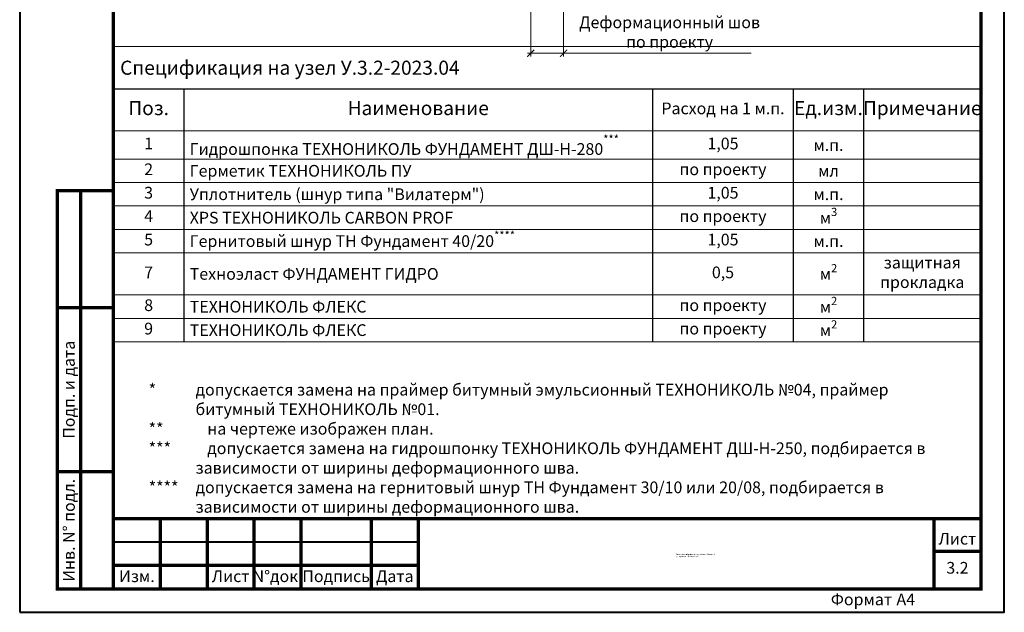
# Model space of a CAD drawing. Units: millimetres. Extents: x 85285 to 219973, y -31745 to 3415.
# Drawn here: x 92619 to 94719, y -12680 to -11415 of the extents above; entities that cross this region are included whole.
import ezdxf
from ezdxf.enums import TextEntityAlignment as Align

# ---------------------------------------------------------------- set-up
doc = ezdxf.new("R2018")
doc.units = ezdxf.units.MM
doc.layers.get('0').update_dxf_attribs({"lineweight": 30})
doc.layers.get('DEFPOINTS').update_dxf_attribs({"color": 251, "lineweight": 0})
doc.layers.add('TN-АННОТАЦИИ', color=7, linetype='Continuous', lineweight=20, true_color=0x000000)
doc.layers.add('TN-ТАБЛИЦЫ', color=7, linetype='Continuous', lineweight=40, true_color=0x000000)
doc.layers.add('TN-РАЗМЕРЫ', color=184, linetype='Continuous', lineweight=15)
doc.styles.get("Standard").update_dxf_attribs({"font": 'txt.shx'})
doc.styles.add('TN-Текст', font='isocpeur.ttf')
doc.styles.add('TN-Текст-Аннотативный', font='isocpeur.ttf')
doc.dimstyles.new('ПТС-Размеры-Аннотативный$0', dxfattribs={"dimtxt": 2.5, "dimasz": 1.5, "dimexe": 0.7, "dimexo": 1, "dimgap": 0.8, "dimtad": 1, "dimdec": 0, "dimzin": 0, "dimdsep": 46, "dimtxsty": 'TN-Текст-Аннотативный', "dimblk": 'ARCHTICK', "dimcen": 2, "dimdle": 0.7, "dimadec": 0, "dimazin": 0, "dimtfac": 1, "dimtdec": 0, "dimtmove": 1, "dimatfit": 3, "dimfxl": 0.7, "dimtolj": 1, "dimtzin": 0, "dimlwd": -1, "dimlwe": -1, "dimarcsym": 0})

# ---------------------------------------------------------------- blocks, each defined once
blk = doc.blocks.new('_ARCHTICK')
at = {"color": 0, "linetype": 'ByBlock', "ltscale": 10, "const_width": 0.15}
blk.add_lwpolyline([(-0.5, -0.5), (0.5, 0.5)], dxfattribs=at)
blk = doc.blocks.new('*D352')
at = {"layer": 'DEFPOINTS', "color": 0, "transparency": 16777216}
for p in [(93708.6, -11261.5), (93778.6, -11261.5), (93778.6, -11486.9)]:
    blk.add_point(p, dxfattribs=at)
at = {"layer": 'TN-РАЗМЕРЫ', "color": 0, "transparency": 16777216}
for p, q in [((93708.6, -11271.5), (93708.6, -11493.9)), ((93778.6, -11271.5), (93778.6, -11493.9)), ((93701.6, -11486.9), (93785.6, -11486.9)), ((94178.9, -11486.9), (93778.6, -11486.9))]:
    blk.add_line(p, q, dxfattribs=at)
at = {"layer": 'TN-РАЗМЕРЫ', "color": 0, "transparency": 16777216, "xscale": 15, "yscale": 15, "zscale": 15, "rotation": 180}
blk.add_blockref('_ARCHTICK', (93708.6, -11486.9), dxfattribs=at)
at = {"layer": 'TN-РАЗМЕРЫ', "color": 0, "transparency": 16777216, "xscale": 15, "yscale": 15, "zscale": 15}
blk.add_blockref('_ARCHTICK', (93778.6, -11486.9), dxfattribs=at)
at = {"layer": 'TN-РАЗМЕРЫ', "color": 0, "transparency": 16777216, "insert": (94004.7, -11441.8), "char_height": 25, "attachment_point": 5, "style": 'TN-Текст-Аннотативный', "bg_fill": 3, "box_fill_scale": 1.1, "bg_fill_color": 256, "bg_fill_true_color": 13158600, "bg_fill_transparency": 0}
blk.add_mtext('\\A1;Деформационный шов\\Pпо проекту', dxfattribs=at)
blk = doc.blocks.new('*U11')
blk.add_lwpolyline([(0, 0), (210, 0), (210, 297), (0, 297)], close=True)
at = {"const_width": 0.7}
for points in [[(20, 5), (205, 5), (205, 292), (20, 292)], [(8, 5), (20, 5), (20, 90), (8, 90)], [(20, 20), (20, 5), (205, 5), (205, 20)]]:
    blk.add_lwpolyline(points, close=True, dxfattribs=at)
for points in [[(13, 5), (13, 90)], [(20, 65), (8, 65)], [(20, 30), (8, 30)], [(30, 20), (30, 5)], [(40, 20), (40, 5)], [(50, 20), (50, 5)], [(60, 20), (60, 5)], [(75, 20), (75, 5)], [(85, 20), (85, 5)], [(195, 20), (195, 5)], [(195, 13), (205, 13)], [(85, 10), (20, 10)]]:
    blk.add_lwpolyline(points, dxfattribs=at)
blk.add_lwpolyline([(85, 15), (20, 15)])
at = {"color": 0, "style": 'TN-Текст'}
for s, p in [('Подп. и дата', (10.5, 47.5)), ('Инв. N%%D подл.', (10.5, 17.5))]:
    blk.add_text(s, height=2.5, rotation=90, dxfattribs=at).set_placement(p, align=Align.MIDDLE_CENTER)
for s, p in [('Лист', (200, 13.67)), ('Изм.', (25, 5.67)), ('Лист', (45, 5.67)), ('N%%Dдок.', (55, 5.67)), ('Подпись', (67.5, 5.67)), ('Дата', (80, 5.67))]:
    blk.add_text(s, height=2.5, dxfattribs=at).set_placement(p, align=Align.BOTTOM_CENTER)
blk.add_text('Формат', height=2.5, dxfattribs=at).set_placement((173, 1.5))
at = {"color": 0, "lineweight": 30, "flags": 104}
blk.add_attdef('ФОРМА6', text='', height=3.5, dxfattribs=at).set_placement((140, 12.5), align=Align.MIDDLE_CENTER)
at = {"color": 0, "style": 'TN-Текст', "flags": 8}
blk.add_attdef('ЛИСТ__', text='', height=2.5, dxfattribs=at).set_placement((200, 9.5), align=Align.MIDDLE_CENTER)
blk.add_attdef('ФОРМАТ', (187, 1.5), '', height=2.5, dxfattribs=at)
blk = doc.blocks.new('*T296')
at = {"layer": 'DEFPOINTS', "color": 8, "linetype": 'ByBlock', "lineweight": 0, "transparency": 16777216}
for p, q in [((0, 0), (1850, 0)), ((0, 0), (0, -90)), ((1850, 0), (1850, -90))]:
    blk.add_line(p, q, dxfattribs=at)
at = {"layer": 'TN-ТАБЛИЦЫ', "color": 0, "lineweight": 30, "transparency": 16777216}
for p, q in [((0, -90), (1850, -90)), ((0, -90), (0, -630)), ((150, -90), (150, -630)), ((1150, -90), (1150, -630)), ((1450, -90), (1450, -630)), ((1600, -90), (1600, -630)), ((1850, -90), (1850, -630))]:
    blk.add_line(p, q, dxfattribs=at)
at = {"layer": 'TN-ТАБЛИЦЫ', "color": 0, "linetype": 'ByBlock', "lineweight": 20, "transparency": 16777216}
for p, q in [((0, -180), (1850, -180)), ((0, -240), (1850, -240)), ((0, -290), (1850, -290)), ((0, -340), (1850, -340)), ((0, -390), (1850, -390)), ((0, -440), (1850, -440)), ((0, -530), (1850, -530)), ((0, -580), (1850, -580)), ((0, -630), (1850, -630))]:
    blk.add_line(p, q, dxfattribs=at)
at = {"layer": 'TN-ТАБЛИЦЫ', "color": 7, "lineweight": 13, "transparency": 16777216, "style": 'TN-Текст'}
for s, insert, char_height, width, attachment_point in [('{\\fISOCPEUR|b1|i0|c204|p34; Спецификация на узел \\C1;У.3.2-2023.04}', (5, -45), 30, 1840, 4), ('Поз.', (75, -135), 30, 140, 5), ('Наименование', (650, -135), 30, 990, 5), ('Расход на 1 м.п.', (1300, -135), 25, 290, 5), ('Ед.изм.', (1525, -135), 30, 140, 5), ('Примечание', (1725, -135), 30, 240, 5), ('{\\C256; Гидрошпонка ТЕХНОНИКОЛЬ ФУНДАМЕНТ ДШ-Н-280\\A1;\\H0.7x;\\C7;\\S***^ ;}', (155, -210), 25, 990, 4), ('1', (75, -210), 25, 140, 5), ('1,05', (1300, -210), 25, 290, 5), ('\\A1;м.п.', (1525, -210), 25, 140, 5), ('2', (75, -265), 25, 140, 5), ('\\A1;{\\C256; Герметик ТЕХНОНИКОЛЬ ПУ}', (155, -265), 25, 990, 4), ('по проекту', (1300, -265), 25, 290, 5), ('\\A1;мл', (1525, -265), 25, 140, 5), ('3', (75, -315), 25, 140, 5), ('\\A1;{\\C256; Уплотнитель (шнур типа "Вилатерм")}', (155, -315), 25, 990, 4), ('1,05', (1300, -315), 25, 290, 5), ('\\A1;м.п.', (1525, -315), 25, 140, 5), ('4', (75, -365), 25, 140, 5), ('\\A1;{\\C256; XPS ТЕХНОНИКОЛЬ CARBON PROF}', (155, -365), 25, 990, 4), ('по проекту', (1300, -365), 25, 290, 5), ('\\A1;м{\\H0.7x;\\S3^ ;}', (1525, -365), 25, 140, 5), ('\\A1; Гернитовый шнур ТН Фундамент 40/20{\\H0.7x;\\C256;\\S****^ ;}', (155, -415), 25, 990, 4), ('1,05', (1300, -415), 25, 290, 5), ('5', (75, -415), 25, 140, 5), ('\\A1;м.п.', (1525, -415), 25, 140, 5), ('защитная прокладка', (1725, -485), 25, 240, 5), ('7', (75, -485), 25, 140, 5), ('{\\C256; \\A1;Техноэласт ФУНДАМЕНТ ГИДРО}', (155, -485), 25, 990, 4), ('0,5', (1300, -485), 25, 290, 5), ('\\A1;м{\\H0.7x;\\S2^ ;}', (1525, -485), 25, 140, 5), ('8', (75, -555), 25, 140, 5), ('{\\C256; \\A1;Т\\A0;ЕХНОНИКОЛЬ ФЛЕКС}', (155, -555), 25, 990, 4), ('по проекту', (1300, -555), 25, 290, 5), ('\\A1;м{\\H0.7x;\\S2^ ;}', (1525, -555), 25, 140, 5), ('\\A1;м{\\H0.7x;\\S2^ ;}', (1525, -605), 25, 140, 5), ('9', (75, -605), 25, 140, 5), ('{\\C256; \\A1;Т\\A0;ЕХНОНИКОЛЬ ФЛЕКС}', (155, -605), 25, 990, 4), ('по проекту', (1300, -605), 25, 290, 5)]:
    blk.add_mtext(s, dxfattribs=dict(at, insert=insert, char_height=char_height, width=width, attachment_point=attachment_point))

msp = doc.modelspace()

# ---------------------------------------------------------------- texts
at = {"layer": 'TN-АННОТАЦИИ', "color": 0, "insert": (92818.6, -12192.4), "char_height": 25, "attachment_point": 1, "style": 'TN-Текст-Аннотативный'}
msp.add_mtext_dynamic_manual_height_columns('\\A1;\\pxi-4,l7,t7;*^Iдопускается замена на праймер битумный эмульсионный ТЕХНОНИКОЛЬ №04, праймер битумный ТЕХНОНИКОЛЬ №01.\\P\\pt8;**^Iна чертеже изображен план.\\P***^Iдопускается замена на гидрошпонку ТЕХНОНИКОЛЬ ФУНДАМЕНТ {\\A0;\\C256;ДШ-Н-250}, подбирается в зависимости от ширины деформационного шва.\\P\\pt7;****^Iдопускается замена на{\\C7; гернитовый шнур ТН Фундамент 30/10 или 20/08, подбирается в зависимости от ширины деформационного шва.}', width=1812.889, gutter_width=20358.2, heights=[467.2], dxfattribs=at)

# ---------------------------------------------------------------- dimensions: what is measured, and where the dimension line sits
at = {"layer": 'TN-РАЗМЕРЫ'}
dim = msp.add_linear_dim(base=(93778.6, -11486.9), p1=(93708.6, -11261.5), p2=(93778.6, -11261.5), text='Деформационный шов\\Pпо проекту', dimstyle='ПТС-Размеры-Аннотативный$0', override={"dimscale": 0, "dimtix": 0, "dimtofl": 1, "dimtmove": 1, "dimatfit": 3, "dimtfill": 1}, dxfattribs=at)
dim.commit()
dim.dimension.update_dxf_attribs({"geometry": '*D352', "text_midpoint": (94004.7, -11512.8), "dimtype": 160})

# ---------------------------------------------------------------- next in the draw order: block references
msp.add_blockref('*T296', (92818.6, -11472.8))
at = {"layer": 'TN-ТАБЛИЦЫ', "color": 7}
ref = msp.add_blockref('*U11', (92618.6, -12680), dxfattribs=dict(at, xscale=10, yscale=10, zscale=10))
ref.add_attrib('ФОРМАТ', 'А4', (94488.6, -12665), dxfattribs={"layer": '0', "color": 0, "height": 25, "style": 'TN-Текст'})
lines = msp.add_mtext('Вертикальный деформационный шов. Вариант 2\\P(с наружной гидрошпонкой)', dxfattribs={"layer": '0', "color": 0, "insert": (94018.6, -12555), "char_height": 2.5, "attachment_point": 1})
ref.add_attrib('ФОРМА6', '', (94018.6, -12555), dxfattribs={"flags": 104}).embed_mtext(lines)
ref.add_attrib('ЛИСТ__', '3.2', dxfattribs={"layer": '0', "color": 0, "height": 25, "style": 'TN-Текст'}).set_placement((94618.6, -12585), align=Align.MIDDLE_CENTER)

doc.saveas('drawing.dxf')
